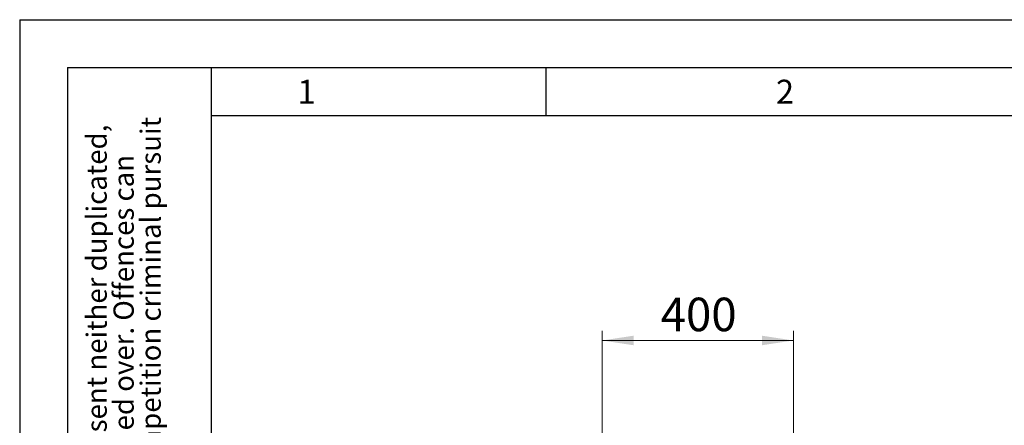
# Model space of a CAD drawing. Units: millimetres. Extents: x 0 to 210, y 0 to 297.
# Drawn here: x 0 to 103, y 255 to 297 of the extents above; entities that cross this region are included whole.
import ezdxf

# ---------------------------------------------------------------- set-up
doc = ezdxf.new("R2010")
doc.units = ezdxf.units.MM
doc.linetypes.add('SLD-Durchgehend', pattern=[0])
doc.layers.add('FORMAT', color=7, linetype='SLD-Durchgehend')
doc.styles.add('SLDTEXTSTYLE0', font='GOTHIC.TTF', dxfattribs={"width": 0.913})
doc.styles.add('SLDTEXTSTYLE1', font='ARIAL.TTF', dxfattribs={"width": 0.948})
doc.dimstyles.new('SLDDIMSTYLE0', dxfattribs={"dimtxt": 3.5, "dimasz": 3.302, "dimexe": 0, "dimexo": 0.0625, "dimgap": 0.875, "dimtad": 1, "dimlfac": 20, "dimrnd": 1e-09, "dimzin": 12, "dimdsep": 46, "dimtxsty": 'SLDTEXTSTYLE0', "dimsah": 1, "dimcen": 0.09, "dimadec": 0, "dimazin": 3, "dimtfac": 1, "dimtofl": 0, "dimtmove": 0, "dimatfit": 3, "dimfxl": 1, "dimfrac": 2, "dimtolj": 1, "dimtzin": 12, "dimarcsym": 0})

# ---------------------------------------------------------------- blocks, each defined once
blk = doc.blocks.new('_D')
at = {"color": 7, "linetype": 'SLD-Durchgehend', "lineweight": 0}
for p, q in [((60.86, 250.88), (60.86, 264.5)), ((80.86, 250.88), (80.86, 264.5)), ((60.86, 263.5), (80.86, 263.5))]:
    blk.add_line(p, q, dxfattribs=at)
at = {"color": 7, "linetype": 'SLD-Durchgehend', "lineweight": 18}
for points in [[(60.86, 263.5), (64.16, 263), (64.16, 264)], [(80.86, 263.5), (77.56, 264), (77.56, 263)]]:
    blk.add_solid(points, dxfattribs=at)
at = {"color": 7, "linetype": 'SLD-Durchgehend', "lineweight": 18, "insert": (66.98, 267.97), "char_height": 3.5, "attachment_point": 1, "style": 'SLDTEXTSTYLE0'}
blk.add_mtext('400', dxfattribs=at)

msp = doc.modelspace()

# ---------------------------------------------------------------- linework, layer by layer
at = {"layer": 'FORMAT'}
for p, q in [((0, 297), (210, 297)), ((0, 297), (0, 0)), ((5, 292), (205, 292)), ((5, 292), (5, 5)), ((20, 292), (20, 5)), ((55, 292), (55, 287)), ((20, 287), (200, 287))]:
    msp.add_line(p, q, dxfattribs=at)

# ---------------------------------------------------------------- texts
at = {"color": 7, "linetype": 'Continuous', "lineweight": 0, "char_height": 2.5, "attachment_point": 2, "style": 'SLDTEXTSTYLE1'}
for s, insert in [('1', (29.98264, 290.73146)), ('2', (79.98264, 290.73146))]:
    msp.add_mtext(s, dxfattribs=dict(at, insert=insert))
at = {"color": 7, "linetype": 'Continuous', "lineweight": 0, "char_height": 2.1166667, "attachment_point": 1, "rotation": 90, "style": 'SLDTEXTSTYLE1'}
for s, insert in [('after §18 of the Law over mean competition criminal pursuit', (12.62675, 205)), ('© This drawing may without our consent neither duplicated,', (6.98231, 205)), ('still third persons submitted or handed over. Offences can', (9.80453, 205))]:
    msp.add_mtext(s, dxfattribs=dict(at, insert=insert))

# ---------------------------------------------------------------- dimensions: what is measured, and where the dimension line sits
at = {"color": 7, "linetype": 'SLD-Durchgehend', "lineweight": 18}
dim = msp.add_linear_dim(base=(80.85886, 263.50208), p1=(60.85886, 249.87708), p2=(80.85886, 249.87708), dimstyle='SLDDIMSTYLE0', dxfattribs=at)
dim.commit()
dim.dimension.update_dxf_attribs({"geometry": '_D', "text_midpoint": (70.85886, 263.50208), "dimtype": 160})

doc.saveas('drawing.dxf')
